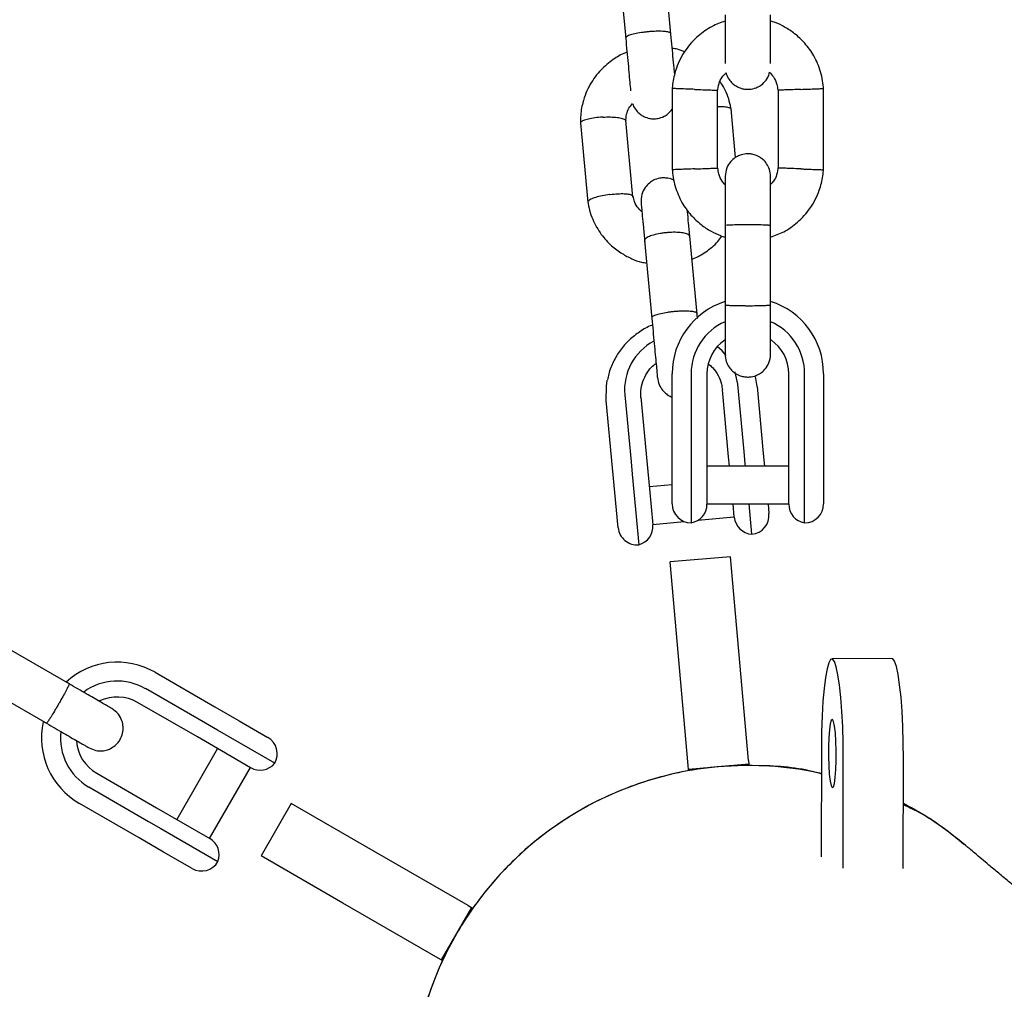
# Model space of a CAD drawing. Units: millimetres. Extents: x 14058 to 23836, y 34539 to 40967.
# Drawn here: x 20884 to 21014, y 36305 to 36433 of the extents above; entities that cross this region are included whole.
import ezdxf

# ---------------------------------------------------------------- set-up
doc = ezdxf.new("R2010")
doc.units = ezdxf.units.MM
doc.header["$LTSCALE"] = 200

msp = doc.modelspace()

# ---------------------------------------------------------------- linework, layer by layer
at = {"color": 7, "linetype": 'Continuous', "lineweight": 25}
for p, q in [((20969.71, 36430.69), (20968.74, 36440.98)), ((20962.77, 36440.42), (20963.73, 36430.13)), ((20969.88, 36423.59), (20969.88, 36412.74)), ((20975.87, 36412.92), (20975.87, 36423.3)), ((20983.86, 36423.4), (20983.86, 36413.03)), ((20989.86, 36412.74), (20989.86, 36423.59)), ((20978.25, 36414.42), (20977.65, 36420.86)), ((20957.75, 36419), (20958.74, 36408.45)), ((20964.69, 36409.19), (20963.75, 36419.28)), ((20976.87, 36405.41), (20976.87, 36394.83)), ((20982.87, 36394.83), (20982.87, 36405.41)), ((20966.22, 36403.46), (20967.19, 36393.17)), ((20973.16, 36393.72), (20972.2, 36404.02)), ((20973.21, 36393.16), (20973.12, 36394.12)), ((20969.87, 36376.75), (20969.87, 36385.86)), ((20972.37, 36385.86), (20972.37, 36376.75)), ((20974.47, 36385.86), (20974.47, 36376.75)), ((20985.27, 36376.75), (20985.27, 36385.86)), ((20987.37, 36376.75), (20987.37, 36385.86)), ((20989.87, 36385.86), (20989.87, 36376.75)), ((20977.33, 36374.88), (20976.5, 36383.74)), ((20979.37, 36375.6), (20978.54, 36384.46)), ((20981.08, 36384.16), (20981.91, 36375.3)), ((20962, 36373.44), (20961.17, 36382.3)), ((20963.61, 36383.07), (20964.44, 36374.21)), ((20965.75, 36382.74), (20966.58, 36373.88)), ((20969.87, 36373.02), (20969.87, 36376.75)), ((20972.37, 36376.75), (20972.37, 36374.89)), ((20974.47, 36376.75), (20974.47, 36373.05)), ((20985.27, 36373.05), (20985.27, 36376.75)), ((20987.37, 36374.89), (20987.37, 36376.75)), ((20989.87, 36376.75), (20989.87, 36373.02)), ((20972.37, 36374.89), (20972.37, 36366.16)), ((20977.44, 36373.66), (20977.33, 36374.88)), ((20979.52, 36373.97), (20979.37, 36375.6)), ((20981.91, 36375.3), (20982.06, 36373.66)), ((20987.37, 36366.16), (20987.37, 36374.89)), ((20962.3, 36370.17), (20962, 36373.44)), ((20964.44, 36374.21), (20964.59, 36372.57)), ((20966.58, 36373.88), (20966.88, 36370.63)), ((20985.27, 36373.66), (20974.47, 36373.66)), ((20979.55, 36373.66), (20979.52, 36373.97)), ((20964.59, 36372.57), (20965.46, 36363.26)), ((20969.87, 36368.66), (20969.87, 36373.02)), ((20974.47, 36373.05), (20974.47, 36368.63)), ((20985.27, 36368.63), (20985.27, 36373.05)), ((20989.87, 36373.02), (20989.87, 36368.66)), ((20969.87, 36371.2), (20966.85, 36370.92)), ((20966.88, 36370.63), (20967.32, 36365.91)), ((20962.74, 36365.52), (20962.3, 36370.17)), ((20974.47, 36368.66), (20985.27, 36368.66)), ((20978.07, 36366.92), (20977.91, 36368.66)), ((20980.39, 36364.66), (20980.02, 36368.66)), ((20982.53, 36368.66), (20982.65, 36367.38)), ((20973.28, 36366.5), (20978.07, 36366.95)), ((20967.32, 36365.94), (20971.46, 36366.33)), ((20977.58, 36361.69), (20969.61, 36360.99)), ((20978.67, 36349.23), (20977.58, 36361.69)), ((20970.7, 36348.54), (20969.61, 36360.99)), ((20890.29, 36344.84), (20881.13, 36350.13)), ((20971.97, 36334.09), (20970.7, 36348.54)), ((20979.94, 36334.79), (20978.67, 36349.23)), ((20998.91, 36348.23), (20990.96, 36348.18)), ((20901.56, 36346.42), (20909.45, 36341.87)), ((20878.13, 36344.94), (20887.29, 36339.65)), ((20908.2, 36339.7), (20900.31, 36344.26)), ((20907.15, 36337.88), (20899.26, 36342.44)), ((20909.45, 36341.87), (20912.67, 36340)), ((20909.81, 36338.77), (20908.2, 36339.7)), ((20912.67, 36340), (20916.45, 36337.82)), ((20917.37, 36334.41), (20909.81, 36338.77)), ((20910.35, 36336.03), (20907.15, 36337.88)), ((20909.82, 36336.34), (20904.42, 36326.98)), ((20914.18, 36333.82), (20910.35, 36336.03)), ((20989.59, 36336.47), (20989.56, 36322.05)), ((20972.01, 36333.59), (20971.97, 36334.09)), ((20979.98, 36334.29), (20972.01, 36333.59)), ((20979.94, 36334.79), (20979.98, 36334.29)), ((20979.98, 36334.29), (20979.99, 36334.11)), ((20992.45, 36320.56), (20992.48, 36334.9)), ((21000.4, 36320.5), (21000.42, 36334.94)), ((20893.86, 36333.08), (20901.75, 36328.53)), ((20908.75, 36324.48), (20914.15, 36333.84)), ((20972.03, 36333.41), (20972.01, 36333.59)), ((20892.81, 36331.27), (20900.7, 36326.71)), ((20899.45, 36324.55), (20891.56, 36329.1)), ((20919.56, 36329.1), (20915.56, 36322.17)), ((20930.38, 36322.85), (20919.56, 36329.1)), ((20901.75, 36328.53), (20904.95, 36326.68)), ((20900.7, 36326.71), (20902.31, 36325.78)), ((20904.95, 36326.68), (20908.78, 36324.47)), ((20902.31, 36325.78), (20909.87, 36321.42)), ((20902.67, 36322.68), (20899.45, 36324.55)), ((20906.45, 36320.5), (20902.67, 36322.68)), ((20942.94, 36315.6), (20930.38, 36322.85)), ((20926.38, 36315.92), (20915.56, 36322.17)), ((20938.94, 36308.67), (20926.38, 36315.92)), ((20943.37, 36315.35), (20939.37, 36308.42)), ((20942.94, 36315.6), (20943.37, 36315.35)), ((20943.37, 36315.35), (20943.53, 36315.26)), ((20939.37, 36308.42), (20938.94, 36308.67)), ((20939.53, 36308.33), (20939.37, 36308.42))]:
    msp.add_line(p, q, dxfattribs=at)
at = {"color": 7, "linetype": 'Continuous', "lineweight": 25, "flags": 128}
for points in [[(20977.02, 36388.26), (20976.49, 36388.86), (20975.83, 36389.45)], [(20961.17, 36382.3), (20961.18, 36384.22), (20961.3, 36385.01)], [(20978.54, 36384.46), (20978.21, 36386.07), (20978.2, 36386.09)], [(20992.48, 36334.9), (20992.46, 36337.07), (20992.4, 36339.21), (20992.29, 36341.24), (20992.15, 36343.1), (20991.98, 36344.73), (20991.77, 36346.09), (20991.55, 36347.13), (20991.3, 36347.83), (20991.05, 36348.16), (20990.8, 36348.1), (20990.56, 36347.67), (20990.33, 36346.88), (20990.12, 36345.74), (20989.94, 36344.3), (20989.79, 36342.6), (20989.68, 36340.69), (20989.61, 36338.62), (20989.59, 36336.47)], [(21000.42, 36334.94), (21000.4, 36337.12), (21000.34, 36339.25), (21000.24, 36341.28), (21000.1, 36343.14), (20999.92, 36344.78), (20999.72, 36346.14), (20999.49, 36347.18), (20999.25, 36347.87), (20999, 36348.2), (20998.91, 36348.23)], [(20991.04, 36340.17), (20990.89, 36340.07), (20990.76, 36339.61), (20990.64, 36338.84), (20990.56, 36337.8), (20990.52, 36336.6), (20990.52, 36335.32), (20990.56, 36334.07), (20990.63, 36332.95), (20990.74, 36332.06), (20990.88, 36331.45), (20991.02, 36331.19), (20991.17, 36331.29), (20991.31, 36331.75), (20991.42, 36332.53), (20991.5, 36333.56), (20991.55, 36334.76), (20991.55, 36336.04), (20991.51, 36337.29), (20991.43, 36338.41), (20991.32, 36339.31), (20991.19, 36339.91), (20991.04, 36340.17)]]:
    msp.add_lwpolyline(points, dxfattribs=at)
at = {"color": 7, "linetype": 'Continuous', "lineweight": 25}
for centre, radius, start, end in [((20979.87, 36385.86), 10, 107.7238, 180), ((20979.87, 36385.86), 10, 0, 72.5327), ((20979.87, 36385.86), 7.5, 113.646, 180), ((20979.87, 36385.86), 7.5, 0, 66.1643), ((20970.92, 36383.7), 7.34, 118.1602, 184.9302), ((20979.87, 36385.86), 5.4, 124.5385, 180), ((20979.87, 36385.86), 5.4, 0, 55.5127), ((20972.37, 36368.66), 2.5, 180, 270), ((20971.97, 36368.63), 2.5, 279.2069, 0), ((20987.77, 36368.63), 2.5, 180, 260.7931), ((20987.37, 36368.66), 2.5, 270, 0), ((20980.56, 36367.15), 2.5, 185.3374, 266.1305), ((20980.16, 36367.14), 2.5, 275.3374, 5.3374), ((20965.23, 36365.75), 2.5, 185.3374, 275.3374), ((20964.83, 36365.68), 2.5, 284.5443, 5.3374), ((20896.56, 36337.76), 10, 60, 132.5327), ((20896.56, 36337.76), 7.5, 60, 126.1643), ((20896.56, 36337.76), 5.4, 60, 115.5127), ((20896.56, 36337.76), 10, 167.7238, 240), ((20896.56, 36337.76), 7.5, 173.646, 240), ((20896.56, 36337.76), 5.4, 184.5385, 240), ((20915.2, 36335.66), 2.5, 330, 60), ((20915.43, 36335.99), 2.5, 240, 320.7931), ((20979.87, 36289.66), 44.45, 77.3783, 140), ((20979.87, 36289.66), 44.45, 49.8631, 62.4708), ((20907.53, 36322.3), 2.5, 339.2069, 60), ((20907.7, 36322.67), 2.5, 240, 330), ((20979.87, 36289.66), 44.45, 140, 230.1366)]:
    msp.add_arc(centre, radius, start, end, dxfattribs=at)
for points, knots in [([(20976.87, 36433.24), (20976.87, 36432.34), (20976.87, 36430.55), (20976.87, 36428.36), (20976.87, 36427.06), (20976.87, 36426.87), (20976.87, 36426.83)], [0, 0, 0, 0, 0.309327, 0.618477, 0.927626, 1, 1, 1, 1]), ([(20982.87, 36426.83), (20982.87, 36426.87), (20982.87, 36427.06), (20982.87, 36428.36), (20982.87, 36430.55), (20982.87, 36432.34), (20982.87, 36433.24)], [0, 0, 0, 0, 0.072374, 0.381523, 0.690672, 1, 1, 1, 1]), ([(20976.87, 36432.43), (20976.28, 36432.22), (20974.99, 36431.74), (20973.19, 36430.46), (20971.52, 36428.62), (20970.58, 36426.78), (20970.14, 36425.3), (20969.95, 36424.35), (20969.89, 36423.71), (20969.87, 36423.39)], [0, 0, 0, 0, 0.154701, 0.337398, 0.539915, 0.762223, 0.840957, 0.921906, 1, 1, 1, 1]), ([(20989.87, 36423.4), (20989.84, 36423.78), (20989.77, 36424.57), (20989.41, 36426.09), (20988.68, 36427.81), (20987.48, 36429.49), (20986.14, 36430.76), (20984.81, 36431.64), (20983.72, 36432.17), (20983.08, 36432.36), (20982.87, 36432.43)], [0, 0, 0, 0, 0.094529, 0.195688, 0.383516, 0.55251, 0.702646, 0.833906, 0.946272, 1, 1, 1, 1]), ([(20963.69, 36430.53), (20963.75, 36429.97), (20963.85, 36428.87), (20964.01, 36427.21), (20964.15, 36425.66), (20964.27, 36424.34), (20964.35, 36423.51), (20964.38, 36423.24), (20964.38, 36423.2)], [0, 0, 0, 0, 0.193347, 0.386577, 0.579807, 0.773038, 0.966268, 1, 1, 1, 1]), ([(20969.7, 36430.77), (20969.7, 36430.77), (20969.69, 36430.83), (20969.55, 36430.94), (20969.03, 36431.05), (20968.25, 36431.1), (20967.45, 36431.08), (20966.79, 36431.03), (20966.29, 36430.98), (20965.64, 36430.89), (20964.88, 36430.76), (20964.18, 36430.56), (20963.8, 36430.37), (20963.72, 36430.26), (20963.72, 36430.21), (20963.72, 36430.21)], [0, 0, 0, 0, 0.004286, 0.111621, 0.218955, 0.326276, 0.433577, 0.48664, 0.539698, 0.592756, 0.700028, 0.807313, 0.914638, 0.995714, 1, 1, 1, 1]), ([(20970.2, 36425.45), (20970.17, 36425.71), (20970.11, 36426.4), (20969.98, 36427.77), (20969.82, 36429.42), (20969.72, 36430.53), (20969.67, 36431.09)], [0, 0, 0, 0, 0.168676, 0.445728, 0.72278, 1, 1, 1, 1]), ([(20963.9, 36428.32), (20963.83, 36428.29), (20963.18, 36428.07), (20961.98, 36427.33), (20960.35, 36425.99), (20958.92, 36424.06), (20958.16, 36422.2), (20957.85, 36420.72), (20957.75, 36419.77), (20957.75, 36419.14), (20957.76, 36418.82)], [0, 0, 0, 0, 0.018121, 0.169978, 0.344517, 0.541771, 0.761722, 0.840309, 0.921428, 1, 1, 1, 1]), ([(20971.53, 36428.37), (20971.21, 36428.51), (20970.68, 36428.73), (20970.11, 36428.79), (20969.88, 36428.82)], [0, 0, 0, 0, 0.6000322, 1, 1, 1, 1]), ([(20975.86, 36423.14), (20975.91, 36423.49), (20976.01, 36424.15), (20976.39, 36425.02), (20976.81, 36425.41), (20977, 36425.59)], [0, 0, 0, 0, 0.384859, 0.714535, 1, 1, 1, 1]), ([(20977, 36425.59), (20977.01, 36425.55), (20977.05, 36425.24), (20977.35, 36424.75), (20977.8, 36424.21), (20978.36, 36423.8), (20978.94, 36423.54), (20979.56, 36423.42), (20980.21, 36423.41), (20980.89, 36423.57), (20981.59, 36423.92), (20982.19, 36424.47), (20982.64, 36425.09), (20982.71, 36425.55), (20982.73, 36425.69)], [0, 0, 0, 0, 0.015523, 0.122186, 0.21139, 0.284047, 0.387849, 0.452713, 0.523892, 0.636947, 0.718599, 0.821622, 0.947992, 1, 1, 1, 1]), ([(20982.73, 36425.69), (20982.91, 36425.48), (20983.33, 36425.01), (20983.73, 36424.18), (20983.8, 36423.55), (20983.82, 36423.29)], [0, 0, 0, 0, 0.304196, 0.705375, 1, 1, 1, 1]), ([(20977.67, 36420.69), (20977.6, 36421.08), (20977.44, 36421.88), (20977.01, 36423.18), (20976.49, 36424.01), (20976.2, 36424.47)], [0, 0, 0, 0, 0.2919855, 0.5998286, 1, 1, 1, 1]), ([(20972.88, 36423.41), (20972.86, 36423.41), (20972.51, 36423.42), (20971.82, 36423.45), (20970.94, 36423.48), (20970.26, 36423.51), (20969.96, 36423.52), (20969.87, 36423.52), (20969.88, 36423.52), (20969.88, 36423.52)], [0, 0, 0, 0, 0.008575, 0.223306, 0.438036, 0.652739, 0.867401, 0.973557, 1, 1, 1, 1]), ([(20972.88, 36423.41), (20972.89, 36423.41), (20973.24, 36423.4), (20973.93, 36423.37), (20974.82, 36423.34), (20975.49, 36423.31), (20975.79, 36423.3), (20975.88, 36423.3), (20975.87, 36423.3), (20975.87, 36423.3)], [0, 0, 0, 0, 0.008575, 0.223309, 0.438042, 0.652763, 0.867436, 0.973585, 1, 1, 1, 1]), ([(20986.86, 36423.41), (20986.85, 36423.41), (20986.5, 36423.4), (20985.81, 36423.37), (20984.92, 36423.34), (20984.25, 36423.31), (20983.94, 36423.3), (20983.86, 36423.3), (20983.87, 36423.3), (20983.87, 36423.3)], [0, 0, 0, 0, 0.008575, 0.223309, 0.438042, 0.652763, 0.867436, 0.973585, 1, 1, 1, 1]), ([(20986.86, 36423.41), (20986.87, 36423.41), (20987.22, 36423.42), (20987.91, 36423.45), (20988.8, 36423.48), (20989.48, 36423.51), (20989.78, 36423.52), (20989.87, 36423.52), (20989.85, 36423.52), (20989.85, 36423.52)], [0, 0, 0, 0, 0.008575, 0.223306, 0.438036, 0.652739, 0.867401, 0.973557, 1, 1, 1, 1]), ([(20963.75, 36419.11), (20963.77, 36419.45), (20963.8, 36420.07), (20964.1, 36420.94), (20964.48, 36421.36), (20964.65, 36421.56)], [0, 0, 0, 0, 0.379905, 0.703886, 1, 1, 1, 1]), ([(20964.65, 36421.56), (20964.67, 36421.5), (20964.75, 36421.15), (20965.1, 36420.66), (20965.6, 36420.15), (20966.19, 36419.78), (20966.78, 36419.57), (20967.43, 36419.51), (20968.08, 36419.56), (20968.74, 36419.79), (20969.4, 36420.21), (20969.71, 36420.59), (20969.88, 36420.8)], [0, 0, 0, 0, 0.029388, 0.158461, 0.267416, 0.356573, 0.482542, 0.557522, 0.64198, 0.779853, 0.878801, 1, 1, 1, 1]), ([(20975.87, 36421.14), (20976.1, 36421.15), (20976.63, 36421.16), (20977.24, 36421.08), (20977.56, 36420.95), (20977.65, 36420.85), (20977.65, 36420.8), (20977.64, 36420.8)], [0, 0, 0, 0, 0.2196858, 0.5178112, 0.81588, 0.9632822, 1, 1, 1, 1]), ([(20960.69, 36419.75), (20960.68, 36419.75), (20960.33, 36419.73), (20959.64, 36419.66), (20958.77, 36419.5), (20958.11, 36419.3), (20957.82, 36419.11), (20957.74, 36418.99), (20957.76, 36418.95), (20957.76, 36418.94)], [0, 0, 0, 0, 0.008575, 0.223306, 0.438036, 0.652739, 0.867401, 0.973557, 1, 1, 1, 1]), ([(20960.69, 36419.75), (20960.71, 36419.75), (20961.05, 36419.77), (20961.74, 36419.78), (20962.64, 36419.72), (20963.33, 36419.59), (20963.65, 36419.44), (20963.75, 36419.33), (20963.74, 36419.28), (20963.74, 36419.27)], [0, 0, 0, 0, 0.008575, 0.223309, 0.438042, 0.652763, 0.867436, 0.973585, 1, 1, 1, 1]), ([(20982.87, 36411.9), (20982.84, 36412.22), (20982.78, 36412.82), (20982.4, 36413.58), (20981.94, 36414.11), (20981.38, 36414.53), (20980.8, 36414.78), (20980.18, 36414.9), (20979.53, 36414.91), (20978.84, 36414.76), (20978.15, 36414.4), (20977.54, 36413.86), (20976.99, 36413.01), (20976.91, 36412.29), (20976.87, 36411.9)], [0, 0, 0, 0, 0.101895, 0.190609, 0.264804, 0.325235, 0.411571, 0.465521, 0.524723, 0.618755, 0.686668, 0.772356, 0.877462, 1, 1, 1, 1]), ([(20969.87, 36412.92), (20969.9, 36412.54), (20969.97, 36411.75), (20970.33, 36410.23), (20971.06, 36408.51), (20972.26, 36406.83), (20973.59, 36405.57), (20974.93, 36404.69), (20976.02, 36404.16), (20976.66, 36403.96), (20976.87, 36403.9)], [0, 0, 0, 0, 0.094528, 0.195688, 0.383516, 0.552509, 0.702645, 0.833905, 0.946271, 1, 1, 1, 1]), ([(20972.88, 36412.91), (20972.86, 36412.91), (20972.51, 36412.9), (20971.82, 36412.87), (20970.94, 36412.84), (20970.26, 36412.81), (20969.96, 36412.8), (20969.87, 36412.8), (20969.88, 36412.8), (20969.88, 36412.8)], [0, 0, 0, 0, 0.008575, 0.223298, 0.438019, 0.652713, 0.867367, 0.973519, 1, 1, 1, 1]), ([(20972.88, 36412.91), (20972.89, 36412.91), (20973.24, 36412.92), (20973.93, 36412.95), (20974.82, 36412.98), (20975.49, 36413.01), (20975.79, 36413.02), (20975.88, 36413.03), (20975.87, 36413.03), (20975.87, 36413.03)], [0, 0, 0, 0, 0.008578, 0.223386, 0.438195, 0.652991, 0.867739, 0.973924, 1, 1, 1, 1]), ([(20976.84, 36410.84), (20976.72, 36410.98), (20976.36, 36411.39), (20976, 36412.15), (20975.94, 36412.77), (20975.91, 36413.03)], [0, 0, 0, 0, 0.228246, 0.673216, 1, 1, 1, 1]), ([(20983.87, 36413.18), (20983.82, 36412.83), (20983.73, 36412.18), (20983.38, 36411.36), (20983.01, 36411.01), (20982.87, 36410.87)], [0, 0, 0, 0, 0.413971, 0.768586, 1, 1, 1, 1]), ([(20982.87, 36403.89), (20983.46, 36404.11), (20984.74, 36404.58), (20986.55, 36405.86), (20988.21, 36407.7), (20989.16, 36409.54), (20989.6, 36411.02), (20989.79, 36411.97), (20989.84, 36412.61), (20989.87, 36412.93)], [0, 0, 0, 0, 0.154699, 0.337396, 0.539914, 0.762222, 0.840956, 0.921905, 1, 1, 1, 1]), ([(20986.86, 36412.91), (20986.85, 36412.91), (20986.82, 36412.91), (20986.76, 36412.92), (20986.55, 36412.92), (20986.02, 36412.94), (20985.24, 36412.97), (20984.47, 36413), (20983.99, 36413.02), (20983.83, 36413.03), (20983.86, 36413.03), (20983.86, 36413.03)], [0, 0, 0, 0, 0.008575, 0.015065, 0.041031, 0.145218, 0.355772, 0.570496, 0.785185, 0.999813, 1, 1, 1, 1]), ([(20986.86, 36412.91), (20986.87, 36412.91), (20986.9, 36412.91), (20986.96, 36412.91), (20987.18, 36412.9), (20987.71, 36412.88), (20988.48, 36412.85), (20989.25, 36412.82), (20989.73, 36412.8), (20989.89, 36412.8), (20989.86, 36412.8), (20989.86, 36412.8)], [0, 0, 0, 0, 0.008574, 0.015064, 0.041026, 0.1452, 0.355729, 0.570407, 0.785048, 0.999648, 1, 1, 1, 1]), ([(20970.08, 36411.41), (20970.08, 36411.41), (20969.84, 36411.56), (20969.42, 36411.67), (20968.77, 36411.74), (20968.12, 36411.69), (20967.46, 36411.47), (20966.81, 36411.03), (20966.25, 36410.42), (20965.78, 36409.5), (20965.77, 36408.76), (20965.77, 36408.37)], [0, 0, 0, 0, 0.002584, 0.132301, 0.209514, 0.296485, 0.438461, 0.540354, 0.667566, 0.821852, 1, 1, 1, 1]), ([(20976.87, 36411.89), (20976.87, 36411.8), (20976.87, 36411.62), (20976.87, 36410.12), (20976.87, 36407.93), (20976.87, 36406.15), (20976.87, 36405.27)], [0, 0, 0, 0, 0.243648, 0.495753, 0.747857, 1, 1, 1, 1]), ([(20982.87, 36405.27), (20982.87, 36406.15), (20982.87, 36407.93), (20982.87, 36410.12), (20982.87, 36411.62), (20982.87, 36411.8), (20982.87, 36411.89)], [0, 0, 0, 0, 0.252143, 0.504247, 0.756352, 1, 1, 1, 1]), ([(20961.65, 36409.53), (20961.63, 36409.53), (20961.29, 36409.49), (20960.61, 36409.37), (20959.73, 36409.15), (20959.08, 36408.9), (20958.79, 36408.69), (20958.72, 36408.56), (20958.74, 36408.51), (20958.74, 36408.5)], [0, 0, 0, 0, 0.008485, 0.220949, 0.433412, 0.645848, 0.858244, 0.96328, 1, 1, 1, 1]), ([(20961.65, 36409.53), (20961.66, 36409.54), (20962.01, 36409.58), (20962.69, 36409.64), (20963.58, 36409.65), (20964.27, 36409.57), (20964.58, 36409.44), (20964.68, 36409.35), (20964.68, 36409.31), (20964.67, 36409.31)], [0, 0, 0, 0, 0.008756, 0.228029, 0.447302, 0.666561, 0.885772, 0.994164, 1, 1, 1, 1]), ([(20958.71, 36408.62), (20958.78, 36408.22), (20958.93, 36407.42), (20959.46, 36405.92), (20960.39, 36404.29), (20961.76, 36402.78), (20963.16, 36401.73), (20964.51, 36401.04), (20965.6, 36400.59), (20966.27, 36400.51), (20966.5, 36400.49)], [0, 0, 0, 0, 0.099857, 0.205137, 0.397451, 0.565969, 0.710687, 0.831729, 0.943111, 1, 1, 1, 1]), ([(20965.87, 36407.26), (20965.71, 36407.4), (20965.3, 36407.78), (20964.88, 36408.49), (20964.76, 36409.07), (20964.71, 36409.32)], [0, 0, 0, 0, 0.264225, 0.688172, 1, 1, 1, 1]), ([(20965.77, 36408.37), (20965.78, 36408.21), (20965.81, 36407.89), (20965.92, 36406.74), (20966.06, 36405.21), (20966.18, 36403.95), (20966.24, 36403.32)], [0, 0, 0, 0, 0.249989, 0.499979, 0.749968, 1, 1, 1, 1]), ([(20972.21, 36403.88), (20972.15, 36404.5), (20972.04, 36405.74), (20971.92, 36406.97), (20971.88, 36407.41), (20971.87, 36407.49)], [0, 0, 0, 0, 0.448141, 0.896207, 1, 1, 1, 1]), ([(20972.2, 36404.02), (20972.2, 36404.02), (20972.19, 36404.11), (20972.04, 36404.27), (20971.52, 36404.44), (20970.73, 36404.53), (20969.93, 36404.54), (20969.27, 36404.5), (20968.77, 36404.45), (20968.12, 36404.35), (20967.36, 36404.18), (20966.67, 36403.94), (20966.29, 36403.69), (20966.22, 36403.53), (20966.22, 36403.46), (20966.22, 36403.46)], [0, 0, 0, 0, 0.004287, 0.111621, 0.218955, 0.326276, 0.433577, 0.48664, 0.539698, 0.592756, 0.700028, 0.807313, 0.914638, 0.995713, 1, 1, 1, 1]), ([(20982.87, 36405.41), (20982.87, 36405.41), (20982.87, 36405.42), (20982.74, 36405.45), (20982.23, 36405.48), (20981.45, 36405.51), (20980.66, 36405.52), (20979.99, 36405.52), (20979.49, 36405.52), (20978.84, 36405.52), (20978.07, 36405.5), (20977.35, 36405.48), (20976.96, 36405.44), (20976.87, 36405.42), (20976.87, 36405.41), (20976.87, 36405.41)], [0, 0, 0, 0, 0.0042865, 0.1116213, 0.2189554, 0.3262763, 0.4335768, 0.4866395, 0.5396978, 0.5927561, 0.7000285, 0.8073133, 0.9146378, 0.9957135, 1, 1, 1, 1]), ([(20972.48, 36400.99), (20972.55, 36401.01), (20973.2, 36401.24), (20974.39, 36401.98), (20975.69, 36402.97), (20976.27, 36403.79), (20976.44, 36404.03)], [0, 0, 0, 0, 0.043238, 0.405617, 0.822123, 1, 1, 1, 1]), ([(20976.87, 36395.24), (20976.87, 36394.34), (20976.87, 36392.56), (20976.87, 36390.32), (20976.87, 36388.75), (20976.87, 36388.53), (20976.87, 36388.42)], [0, 0, 0, 0, 0.250108, 0.500072, 0.750036, 1, 1, 1, 1]), ([(20982.87, 36388.42), (20982.87, 36388.53), (20982.87, 36388.75), (20982.87, 36390.32), (20982.87, 36392.56), (20982.87, 36394.34), (20982.87, 36395.24)], [0, 0, 0, 0, 0.249964, 0.499928, 0.749892, 1, 1, 1, 1]), ([(20973.15, 36393.8), (20973.15, 36393.81), (20973.14, 36393.87), (20973.01, 36393.98), (20972.48, 36394.09), (20971.7, 36394.13), (20970.9, 36394.11), (20970.24, 36394.07), (20969.74, 36394.02), (20969.09, 36393.93), (20968.33, 36393.79), (20967.63, 36393.6), (20967.25, 36393.41), (20967.17, 36393.3), (20967.18, 36393.25), (20967.18, 36393.25)], [0, 0, 0, 0, 0.004286, 0.111621, 0.218955, 0.326276, 0.433577, 0.48664, 0.539698, 0.592756, 0.700028, 0.807313, 0.914638, 0.995714, 1, 1, 1, 1]), ([(20982.87, 36394.91), (20982.87, 36394.91), (20982.87, 36394.9), (20982.74, 36394.87), (20982.23, 36394.84), (20981.45, 36394.81), (20980.66, 36394.8), (20979.99, 36394.8), (20979.49, 36394.8), (20978.84, 36394.81), (20978.07, 36394.82), (20977.35, 36394.85), (20976.96, 36394.88), (20976.87, 36394.9), (20976.87, 36394.91), (20976.87, 36394.91)], [0, 0, 0, 0, 0.004286, 0.111621, 0.218955, 0.326276, 0.433577, 0.48664, 0.539698, 0.592756, 0.700028, 0.807313, 0.914638, 0.995714, 1, 1, 1, 1]), ([(20967.15, 36393.57), (20967.2, 36393.01), (20967.3, 36391.9), (20967.46, 36390.24), (20967.6, 36388.7), (20967.73, 36387.36), (20967.83, 36386.3), (20967.89, 36385.6), (20967.92, 36385.27), (20967.92, 36385.32), (20967.92, 36385.33)], [0, 0, 0, 0, 0.13606, 0.272038, 0.408016, 0.543994, 0.679972, 0.81595, 0.951928, 1, 1, 1, 1]), ([(20967.27, 36392.28), (20967.23, 36392.27), (20966.63, 36392.07), (20965.57, 36391.43), (20964.16, 36390.35), (20962.98, 36389.01), (20962.08, 36387.49), (20961.52, 36386.14), (20961.39, 36385.3), (20961.34, 36385.03)], [0, 0, 0, 0, 0.011776, 0.19306, 0.374281, 0.555364, 0.736252, 0.916908, 1, 1, 1, 1]), ([(20976.87, 36388.42), (20976.9, 36388.1), (20976.95, 36387.5), (20977.34, 36386.75), (20977.8, 36386.21), (20978.36, 36385.8), (20978.94, 36385.54), (20979.56, 36385.42), (20980.21, 36385.41), (20980.89, 36385.57), (20981.59, 36385.92), (20982.2, 36386.46), (20982.75, 36387.32), (20982.83, 36388.03), (20982.87, 36388.42)], [0, 0, 0, 0, 0.101895, 0.190609, 0.264804, 0.325235, 0.411571, 0.465521, 0.524723, 0.618755, 0.686668, 0.772356, 0.877462, 1, 1, 1, 1]), ([(20965.75, 36382.73), (20965.74, 36382.91), (20965.7, 36383.5), (20965.85, 36384.53), (20966.34, 36385.71), (20966.99, 36386.64), (20967.54, 36387.07), (20967.74, 36387.22)], [0, 0, 0, 0, 0.106637, 0.355489, 0.604474, 0.852417, 1, 1, 1, 1]), ([(20974.68, 36387.13), (20974.87, 36386.98), (20975.38, 36386.56), (20975.97, 36385.65), (20976.38, 36384.64), (20976.47, 36383.98), (20976.5, 36383.73)], [0, 0, 0, 0, 0.173723, 0.491144, 0.810439, 1, 1, 1, 1]), ([(20967.91, 36385.37), (20967.97, 36385.04), (20968.09, 36384.43), (20968.55, 36383.69), (20969.06, 36383.19), (20969.49, 36382.89), (20969.77, 36382.81), (20969.87, 36382.78)], [0, 0, 0, 0, 0.282148, 0.530337, 0.739843, 0.911281, 1, 1, 1, 1]), ([(20981.08, 36384.16), (20981.05, 36384.52), (20981, 36385), (20980.85, 36385.47), (20980.81, 36385.59)], [0, 0, 0, 0, 0.729558, 1, 1, 1, 1]), ([(20890.22, 36344.88), (20890.22, 36344.88), (20890.23, 36344.88), (20890.19, 36344.75), (20889.96, 36344.3), (20889.6, 36343.61), (20889.21, 36342.92), (20888.88, 36342.34), (20888.63, 36341.91), (20888.29, 36341.34), (20887.9, 36340.68), (20887.52, 36340.08), (20887.29, 36339.75), (20887.23, 36339.68), (20887.22, 36339.69), (20887.22, 36339.69)], [0, 0, 0, 0, 0.004286, 0.111621, 0.218955, 0.326276, 0.433577, 0.48664, 0.539698, 0.592756, 0.700028, 0.807313, 0.914638, 0.995714, 1, 1, 1, 1]), ([(20895.84, 36341.64), (20895.75, 36341.69), (20895.55, 36341.81), (20894.19, 36342.59), (20892.25, 36343.71), (20890.71, 36344.6), (20889.94, 36345.05)], [0, 0, 0, 0, 0.2499641, 0.4999281, 0.749892, 1, 1, 1, 1]), ([(20892.84, 36336.44), (20893.13, 36336.31), (20893.68, 36336.06), (20894.53, 36336.01), (20895.22, 36336.15), (20895.86, 36336.42), (20896.37, 36336.8), (20896.78, 36337.27), (20897.12, 36337.83), (20897.33, 36338.5), (20897.36, 36339.28), (20897.2, 36340.08), (20896.74, 36340.98), (20896.15, 36341.41), (20895.84, 36341.64)], [0, 0, 0, 0, 0.101895, 0.190609, 0.264804, 0.325235, 0.411571, 0.465521, 0.524723, 0.618755, 0.686668, 0.772356, 0.877462, 1, 1, 1, 1]), ([(20886.94, 36339.85), (20887.71, 36339.4), (20889.25, 36338.51), (20891.19, 36337.39), (20892.55, 36336.61), (20892.75, 36336.5), (20892.84, 36336.44)], [0, 0, 0, 0, 0.250108, 0.5000719, 0.7500359, 1, 1, 1, 1]), ([(20989.58, 36332.98), (20989.35, 36333.05), (20986.69, 36333.85), (20981.4, 36334.22), (20973.88, 36333.94), (20966.57, 36332.28), (20959.58, 36329.45), (20953.22, 36325.49), (20947.56, 36320.49), (20942.86, 36314.65), (20939.17, 36308.04), (20936.66, 36300.97), (20935.38, 36293.51), (20935.35, 36286.02), (20936.61, 36278.57), (20939.06, 36271.48), (20942.74, 36264.9), (20946.84, 36259.54), (20950.08, 36256.81), (20951.38, 36255.71)], [0, 0, 0, 0, 0.006205, 0.070391, 0.132735, 0.196892, 0.259247, 0.323415, 0.385821, 0.450038, 0.512594, 0.576967, 0.639409, 0.703648, 0.76608, 0.830321, 0.892681, 0.956849, 1, 1, 1, 1]), ([(21008.42, 36323.68), (21006.61, 36325.16), (21004.12, 36327.2), (21001.21, 36328.54), (21000.41, 36328.91)], [0, 0, 0, 0, 0.726604, 1, 1, 1, 1]), ([(21143.82, 36210.12), (21141.12, 36212.38), (21135.81, 36216.84), (21128.15, 36223.26), (21120.99, 36229.27), (21114.3, 36234.88), (21108.06, 36240.12), (21102.23, 36245.01), (21096.92, 36249.47), (21092.1, 36253.51), (21087.72, 36257.19), (21083.62, 36260.62), (21079.8, 36263.83), (21076.23, 36266.83), (21072.91, 36269.61), (21069.83, 36272.2), (21066.96, 36274.6), (21064.31, 36276.83), (21061.87, 36278.88), (21059.61, 36280.77), (21057.57, 36282.48), (21055.74, 36284.02), (21054.09, 36285.41), (21052.49, 36286.75), (21050.88, 36288.1), (21049.1, 36289.6), (21047.13, 36291.24), (21045, 36293.03), (21042.8, 36294.88), (21040.52, 36296.79), (21038.2, 36298.74), (21035.85, 36300.71), (21033.54, 36302.65), (21031.3, 36304.53), (21029.13, 36306.35), (21026.98, 36308.15), (21024.87, 36309.93), (21022.81, 36311.65), (21020.82, 36313.32), (21018.92, 36314.92), (21017.11, 36316.43), (21015.43, 36317.85), (21013.88, 36319.15), (21012.47, 36320.33), (21011.26, 36321.34), (21010.25, 36322.19), (21009.46, 36322.86), (21008.89, 36323.33), (21008.57, 36323.6), (21008.48, 36323.68), (21008.44, 36323.71)], [0, 0, 0, 0, 0.030569, 0.060227, 0.088882, 0.116523, 0.143163, 0.168809, 0.19347, 0.21521, 0.23612, 0.256198, 0.275443, 0.293856, 0.311434, 0.32818, 0.344093, 0.359173, 0.373421, 0.386836, 0.399418, 0.410519, 0.42088, 0.430751, 0.441234, 0.45246, 0.466378, 0.481291, 0.4972, 0.514104, 0.532003, 0.550898, 0.570788, 0.589895, 0.609839, 0.630618, 0.652234, 0.674687, 0.697977, 0.722104, 0.74707, 0.772871, 0.799506, 0.826973, 0.85527, 0.882717, 0.910919, 0.939888, 0.969612, 1, 1, 1, 1])]:
    msp.add_open_spline(points, degree=3, knots=knots, dxfattribs=at)

doc.saveas('drawing.dxf')
